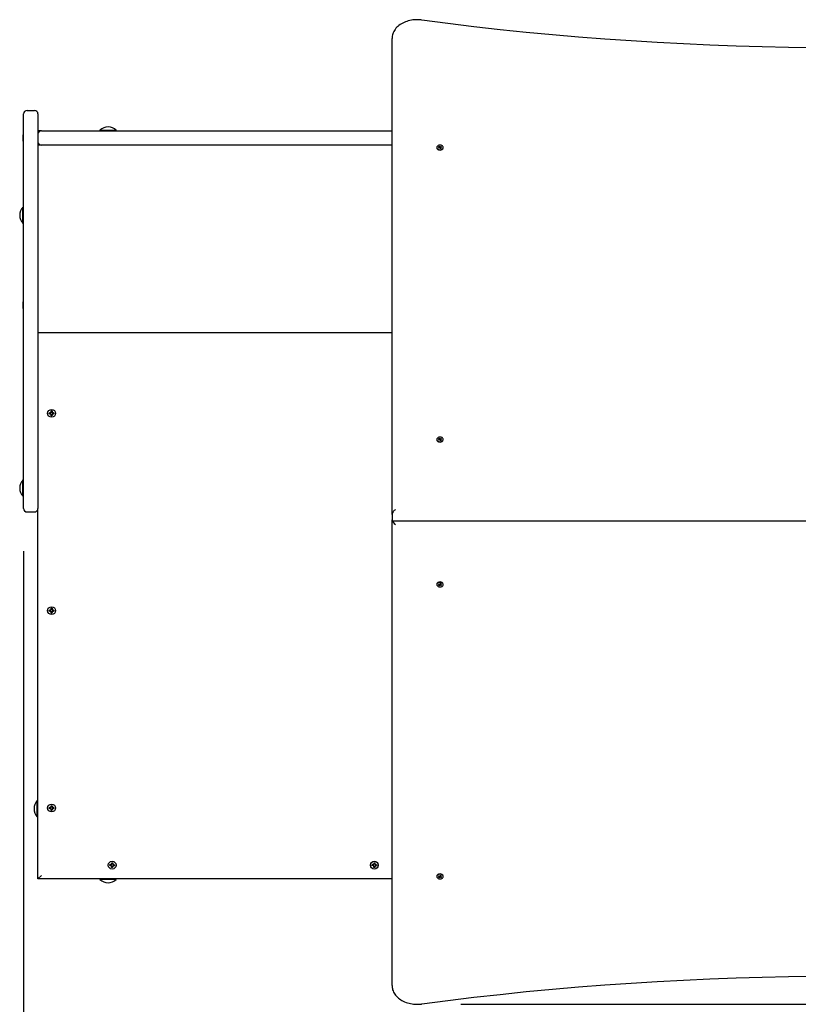
# Model space of a CAD drawing. Units: metres. Extents: x 1.17 to 6.93, y 0.46 to 5.35.
# Drawn here: x 2.67 to 3.81, y 2.4 to 3.85 of the extents above; entities that cross this region are included whole.
import ezdxf

# ---------------------------------------------------------------- set-up
doc = ezdxf.new("R2010")
doc.units = ezdxf.units.M
doc.header["$LTSCALE"] = 35
doc.header["$PDSIZE"] = -1
doc.linetypes.add('SLD-Сплошная', pattern=[0])
doc.layers.add('ПРИМЕЧАНИЯ', color=7, linetype='SLD-Сплошная')
doc.styles.add('SLDTEXTSTYLE1', font='isocpeui.ttf')
doc.dimstyles.new('SLDDIMSTYLE3', dxfattribs={"dimtxt": 0.105, "dimasz": 0.105, "dimexe": 0, "dimexo": 0.0625, "dimgap": 0.02625, "dimtad": 2, "dimrnd": 1e-09, "dimzin": 12, "dimdsep": 46, "dimtxsty": 'SLDTEXTSTYLE1', "dimsah": 1, "dimcen": 0.09, "dimadec": 0, "dimazin": 3, "dimtfac": 1, "dimtdec": 3, "dimtofl": 0, "dimtmove": 0, "dimatfit": 3, "dimfxl": 1, "dimfrac": 2, "dimtolj": 1, "dimtzin": 12, "dimarcsym": 0})

# ---------------------------------------------------------------- blocks, each defined once
blk = doc.blocks.new('*D11')
at = {"layer": 'Defpoints', "color": 0, "transparency": 16777216}
for p in [(4.9535, 3.5457), (2.6725, 3.1307), (4.9535, 2.0536)]:
    blk.add_point(p, dxfattribs=at)
at = {"layer": 'ПРИМЕЧАНИЯ', "color": 0, "lineweight": -2, "transparency": 16777216}
for p, q in [((4.9535, 3.4832), (4.9535, 2.0536)), ((2.6725, 3.0682), (2.6725, 2.0536)), ((2.7775, 2.0536), (4.8485, 2.0536))]:
    blk.add_line(p, q, dxfattribs=at)
at = {"layer": 'ПРИМЕЧАНИЯ', "color": 0, "transparency": 16777216}
for points in [[(2.7775, 2.0711), (2.7775, 2.0361), (2.6725, 2.0536)], [(4.8485, 2.0711), (4.8485, 2.0361), (4.9535, 2.0536)]]:
    blk.add_solid(points, dxfattribs=at)
at = {"layer": 'ПРИМЕЧАНИЯ', "color": 0, "transparency": 16777216, "insert": (3.813, 2.1323), "char_height": 0.105, "attachment_point": 5, "style": 'SLDTEXTSTYLE1'}
blk.add_mtext('\\A1;2.28м', dxfattribs=at)
blk = doc.blocks.new('*D13')
at = {"layer": 'Defpoints', "color": 0, "transparency": 16777216}
for p in [(4.4938, 3.849), (5.4372, 3.849), (3.2521, 2.4023)]:
    blk.add_point(p, dxfattribs=at)
at = {"layer": 'ПРИМЕЧАНИЯ', "color": 0, "lineweight": -2, "transparency": 16777216}
for p, q in [((4.5563, 3.849), (5.4372, 3.849)), ((5.4372, 2.5073), (5.4372, 3.744)), ((3.3146, 2.4023), (5.4372, 2.4023))]:
    blk.add_line(p, q, dxfattribs=at)
at = {"layer": 'ПРИМЕЧАНИЯ', "color": 0, "transparency": 16777216}
for points in [[(5.4197, 3.744), (5.4547, 3.744), (5.4372, 3.849)], [(5.4197, 2.5073), (5.4547, 2.5073), (5.4372, 2.4023)]]:
    blk.add_solid(points, dxfattribs=at)
at = {"layer": 'ПРИМЕЧАНИЯ', "color": 0, "transparency": 16777216, "insert": (5.3585, 3.1257), "char_height": 0.105, "attachment_point": 5, "rotation": 90, "style": 'SLDTEXTSTYLE1'}
blk.add_mtext('\\A1;1.45м', dxfattribs=at)

msp = doc.modelspace()

# ---------------------------------------------------------------- linework, layer by layer
at = {"color": 7, "linetype": 'SLD-Сплошная', "lineweight": 25}
for p, q in [((3.2135, 3.1221), (3.2135, 3.8214)), ((2.6725, 3.6857), (2.6725, 3.7107)), ((2.6775, 3.7157), (2.6885, 3.7157)), ((2.6935, 3.7107), (2.6935, 3.6857)), ((2.6725, 3.68), (2.6719, 3.68)), ((2.6719, 3.6798), (2.6719, 3.68)), ((2.6719, 3.6704), (2.6719, 3.6798)), ((2.6725, 3.1557), (2.6725, 3.6857)), ((2.6935, 3.6857), (2.6935, 3.1557)), ((2.6985, 3.6857), (2.6935, 3.6857)), ((2.6935, 3.6807), (2.6935, 3.6697)), ((2.6985, 3.6857), (3.2135, 3.6857)), ((2.7845, 3.6866), (2.7845, 3.6861)), ((2.7845, 3.6866), (2.8085, 3.6866)), ((2.7845, 3.6861), (2.7849, 3.6857)), ((2.7845, 3.6861), (2.8085, 3.6861)), ((2.8081, 3.6857), (2.8085, 3.6861)), ((2.8085, 3.6861), (2.8085, 3.6866)), ((2.6719, 3.6704), (2.6725, 3.6704)), ((2.6985, 3.6647), (2.6935, 3.6647)), ((3.2135, 3.6647), (2.6985, 3.6647)), ((3.2792, 3.6614), (3.2792, 3.6609)), ((3.2817, 3.6607), (3.2827, 3.6612)), ((3.2822, 3.6601), (3.2817, 3.6607)), ((3.2822, 3.6601), (3.2817, 3.6607)), ((3.2822, 3.6626), (3.2831, 3.663)), ((3.2829, 3.6619), (3.2822, 3.6626)), ((3.2832, 3.6606), (3.2822, 3.6601)), ((3.2823, 3.6616), (3.283, 3.6616)), ((3.2829, 3.6614), (3.2823, 3.6616)), ((3.283, 3.6605), (3.283, 3.6613)), ((3.2831, 3.663), (3.2837, 3.6623)), ((3.2837, 3.6608), (3.2831, 3.663)), ((3.2836, 3.6602), (3.2836, 3.6607)), ((3.284, 3.6606), (3.2836, 3.6602)), ((3.2836, 3.6605), (3.2838, 3.6606)), ((3.2838, 3.6606), (3.2839, 3.6605)), ((3.284, 3.6621), (3.2843, 3.6626)), ((3.2842, 3.6605), (3.2843, 3.6626)), ((3.2843, 3.6626), (3.2844, 3.662)), ((3.2847, 3.6621), (3.2858, 3.6626)), ((3.2847, 3.6606), (3.285, 3.661)), ((3.285, 3.6613), (3.2857, 3.6611)), ((3.285, 3.6611), (3.285, 3.6612)), ((3.2857, 3.6611), (3.285, 3.6611)), ((3.285, 3.6608), (3.285, 3.6597)), ((3.2851, 3.6608), (3.2858, 3.6601)), ((3.2852, 3.6615), (3.2858, 3.6626)), ((3.2863, 3.662), (3.2853, 3.6615)), ((3.2858, 3.6626), (3.2863, 3.662)), ((3.2888, 3.6609), (3.2888, 3.6614)), ((3.2849, 3.6597), (3.2842, 3.6604)), ((3.2846, 3.6604), (3.285, 3.6601)), ((3.2858, 3.6601), (3.2849, 3.6597)), ((2.6721, 3.5737), (2.6715, 3.5737)), ((2.6715, 3.5497), (2.6715, 3.5737)), ((2.6725, 3.5733), (2.6721, 3.5737)), ((2.6721, 3.5497), (2.6721, 3.5737)), ((2.6715, 3.5497), (2.6721, 3.5497)), ((2.6721, 3.5497), (2.6725, 3.5501)), ((2.6725, 3.4345), (2.6719, 3.4345)), ((2.6719, 3.4343), (2.6719, 3.4345)), ((2.6719, 3.4249), (2.6719, 3.4343)), ((2.6719, 3.4249), (2.6725, 3.4249)), ((3.2135, 3.3887), (2.6935, 3.3887)), ((2.71, 3.27), (2.7101, 3.2714)), ((2.7118, 3.27), (2.71, 3.27)), ((2.7101, 3.2714), (2.7118, 3.2714)), ((2.7116, 3.27), (2.7116, 3.2714)), ((2.7118, 3.2724), (2.7127, 3.2719)), ((2.7123, 3.2715), (2.7118, 3.2724)), ((2.7124, 3.2717), (2.7118, 3.2724)), ((2.7125, 3.2716), (2.7124, 3.2717)), ((2.7124, 3.2717), (2.7125, 3.2717)), ((2.7128, 3.2724), (2.7128, 3.2741)), ((2.7128, 3.2741), (2.7142, 3.2741)), ((2.7135, 3.2737), (2.7128, 3.2736)), ((2.7128, 3.2725), (2.7142, 3.2725)), ((2.7142, 3.2741), (2.7142, 3.2724)), ((2.7143, 3.2719), (2.7152, 3.2724)), ((2.7146, 3.2717), (2.7145, 3.2716)), ((2.7145, 3.2717), (2.7146, 3.2717)), ((2.7146, 3.2717), (2.7152, 3.2724)), ((2.7152, 3.2724), (2.7147, 3.2715)), ((2.7152, 3.2713), (2.717, 3.2713)), ((2.7169, 3.2699), (2.7152, 3.2699)), ((2.7154, 3.2713), (2.7154, 3.2699)), ((2.717, 3.2713), (2.7169, 3.2699)), ((2.7117, 3.2689), (2.7123, 3.2698)), ((2.7124, 3.2696), (2.7117, 3.2689)), ((2.7126, 3.2695), (2.7117, 3.2689)), ((2.7124, 3.2696), (2.7125, 3.2697)), ((2.7125, 3.2696), (2.7124, 3.2696)), ((2.7127, 3.2672), (2.7128, 3.2689)), ((2.7141, 3.2672), (2.7127, 3.2672)), ((2.7142, 3.2688), (2.7128, 3.2688)), ((2.7142, 3.2689), (2.7141, 3.2672)), ((2.7152, 3.2689), (2.7143, 3.2694)), ((2.7145, 3.2697), (2.7146, 3.2696)), ((2.7146, 3.2696), (2.7145, 3.2696)), ((2.7146, 3.2696), (2.7152, 3.2689)), ((2.7147, 3.2698), (2.7152, 3.2689)), ((3.2792, 3.2324), (3.2792, 3.2319)), ((3.2817, 3.2317), (3.2827, 3.2322)), ((3.2822, 3.2311), (3.2817, 3.2317)), ((3.2822, 3.2311), (3.2817, 3.2317)), ((3.2822, 3.2336), (3.2831, 3.234)), ((3.2829, 3.2329), (3.2822, 3.2336)), ((3.2832, 3.2316), (3.2822, 3.2311)), ((3.2823, 3.2326), (3.283, 3.2326)), ((3.2829, 3.2324), (3.2823, 3.2326)), ((3.283, 3.2315), (3.283, 3.2323)), ((3.2831, 3.234), (3.2837, 3.2333)), ((3.2837, 3.2318), (3.2831, 3.234)), ((3.2836, 3.2312), (3.2836, 3.2317)), ((3.284, 3.2316), (3.2836, 3.2312)), ((3.2836, 3.2315), (3.2838, 3.2316)), ((3.2838, 3.2316), (3.2839, 3.2315)), ((3.284, 3.2331), (3.2844, 3.2336)), ((3.2842, 3.2315), (3.2844, 3.2336)), ((3.2849, 3.2307), (3.2842, 3.2314)), ((3.2844, 3.2336), (3.2844, 3.233)), ((3.2846, 3.2314), (3.285, 3.2311)), ((3.2847, 3.2331), (3.2858, 3.2336)), ((3.2847, 3.2316), (3.285, 3.232)), ((3.2857, 3.2311), (3.2849, 3.2307)), ((3.285, 3.2323), (3.2857, 3.2321)), ((3.285, 3.2321), (3.285, 3.2322)), ((3.2857, 3.2321), (3.285, 3.2321)), ((3.285, 3.2318), (3.285, 3.2307)), ((3.2851, 3.2318), (3.2857, 3.2311)), ((3.2852, 3.2325), (3.2858, 3.2336)), ((3.2863, 3.233), (3.2853, 3.2325)), ((3.2858, 3.2336), (3.2863, 3.233)), ((3.2888, 3.2319), (3.2888, 3.2324)), ((2.6721, 3.1727), (2.6715, 3.1727)), ((2.6715, 3.1487), (2.6715, 3.1727)), ((2.6725, 3.1723), (2.6721, 3.1727)), ((2.6721, 3.1487), (2.6721, 3.1727)), ((2.6725, 3.1307), (2.6725, 3.1557)), ((2.6935, 3.1557), (2.6935, 3.1307)), ((2.6715, 3.1487), (2.6721, 3.1487)), ((2.6721, 3.1487), (2.6725, 3.1491)), ((2.6775, 3.1257), (2.6885, 3.1257)), ((2.6935, 2.5867), (2.6935, 3.1307)), ((3.2135, 3.1221), (3.2135, 3.1143)), ((3.2135, 2.4299), (3.2135, 3.1143)), ((3.215, 3.1129), (3.8705, 3.1129)), ((3.2792, 3.0194), (3.2792, 3.019)), ((3.2817, 3.0196), (3.2822, 3.0202)), ((3.2822, 3.0202), (3.2817, 3.0196)), ((3.2827, 3.0191), (3.2817, 3.0196)), ((3.2822, 3.0202), (3.2832, 3.0197)), ((3.2822, 3.0177), (3.2829, 3.0184)), ((3.2831, 3.0173), (3.2822, 3.0177)), ((3.2823, 3.0187), (3.2829, 3.0189)), ((3.283, 3.0187), (3.2823, 3.0187)), ((3.283, 3.019), (3.283, 3.0198)), ((3.2837, 3.0195), (3.2831, 3.0173)), ((3.2837, 3.018), (3.2831, 3.0173)), ((3.2836, 3.0201), (3.284, 3.0197)), ((3.2836, 3.0196), (3.2836, 3.0201)), ((3.2838, 3.0197), (3.2836, 3.0198)), ((3.2839, 3.0198), (3.2838, 3.0197)), ((3.2844, 3.0178), (3.284, 3.0182)), ((3.2842, 3.0199), (3.2849, 3.0206)), ((3.2842, 3.0198), (3.2844, 3.0178)), ((3.2844, 3.0183), (3.2844, 3.0178)), ((3.285, 3.0202), (3.2846, 3.0199)), ((3.2847, 3.0197), (3.285, 3.0193)), ((3.2858, 3.0177), (3.2847, 3.0182)), ((3.2849, 3.0206), (3.2857, 3.0202)), ((3.285, 3.0206), (3.285, 3.0195)), ((3.2857, 3.0192), (3.285, 3.019)), ((3.285, 3.0192), (3.2857, 3.0192)), ((3.285, 3.0192), (3.285, 3.0191)), ((3.2857, 3.0202), (3.2851, 3.0195)), ((3.2852, 3.0188), (3.2858, 3.0177)), ((3.2853, 3.0188), (3.2863, 3.0183)), ((3.2863, 3.0183), (3.2858, 3.0177)), ((3.2888, 3.019), (3.2888, 3.0194)), ((2.71, 2.98), (2.7101, 2.9814)), ((2.7101, 2.9814), (2.7118, 2.9814)), ((2.7116, 2.98), (2.7116, 2.9814)), ((2.7118, 2.9824), (2.7127, 2.9819)), ((2.7123, 2.9815), (2.7118, 2.9824)), ((2.7124, 2.9817), (2.7118, 2.9824)), ((2.7124, 2.9817), (2.7125, 2.9817)), ((2.7125, 2.9816), (2.7124, 2.9817)), ((2.7128, 2.9824), (2.7128, 2.9841)), ((2.7128, 2.9841), (2.7142, 2.9841)), ((2.7135, 2.9837), (2.7128, 2.9836)), ((2.7128, 2.9825), (2.7142, 2.9825)), ((2.7142, 2.9841), (2.7142, 2.9824)), ((2.7143, 2.9819), (2.7152, 2.9824)), ((2.7145, 2.9817), (2.7146, 2.9817)), ((2.7146, 2.9817), (2.7145, 2.9816)), ((2.7146, 2.9817), (2.7152, 2.9824)), ((2.7152, 2.9824), (2.7147, 2.9815)), ((2.7152, 2.9813), (2.717, 2.9813)), ((2.7154, 2.9813), (2.7154, 2.9799)), ((2.717, 2.9813), (2.7169, 2.9799)), ((2.7118, 2.98), (2.71, 2.98)), ((2.7117, 2.9789), (2.7123, 2.9798)), ((2.7124, 2.9796), (2.7117, 2.9789)), ((2.7126, 2.9795), (2.7117, 2.9789)), ((2.7124, 2.9796), (2.7125, 2.9797)), ((2.7125, 2.9796), (2.7124, 2.9796)), ((2.7127, 2.9772), (2.7128, 2.9789)), ((2.7141, 2.9772), (2.7127, 2.9772)), ((2.7142, 2.9788), (2.7128, 2.9788)), ((2.7142, 2.9789), (2.7141, 2.9772)), ((2.7152, 2.9789), (2.7143, 2.9794)), ((2.7145, 2.9797), (2.7146, 2.9796)), ((2.7146, 2.9796), (2.7145, 2.9796)), ((2.7146, 2.9796), (2.7152, 2.9789)), ((2.7147, 2.9798), (2.7152, 2.9789)), ((2.7169, 2.9799), (2.7152, 2.9799)), ((2.6931, 2.7017), (2.6925, 2.7017)), ((2.6925, 2.6777), (2.6925, 2.7017)), ((2.6935, 2.7013), (2.6931, 2.7017)), ((2.6931, 2.6777), (2.6931, 2.7017)), ((2.71, 2.69), (2.7101, 2.6914)), ((2.7101, 2.6914), (2.7118, 2.6914)), ((2.7116, 2.69), (2.7116, 2.6914)), ((2.7118, 2.6924), (2.7127, 2.6919)), ((2.7123, 2.6915), (2.7118, 2.6924)), ((2.7124, 2.6917), (2.7118, 2.6924)), ((2.7125, 2.6916), (2.7124, 2.6917)), ((2.7124, 2.6917), (2.7125, 2.6917)), ((2.7128, 2.6924), (2.7128, 2.6941)), ((2.7128, 2.6941), (2.7142, 2.6941)), ((2.7135, 2.6937), (2.7128, 2.6936)), ((2.7128, 2.6925), (2.7142, 2.6925)), ((2.7142, 2.6941), (2.7142, 2.6924)), ((2.7143, 2.6919), (2.7152, 2.6924)), ((2.7146, 2.6917), (2.7145, 2.6916)), ((2.7145, 2.6917), (2.7146, 2.6917)), ((2.7146, 2.6917), (2.7152, 2.6924)), ((2.7152, 2.6924), (2.7147, 2.6915)), ((2.7152, 2.6913), (2.717, 2.6913)), ((2.7154, 2.6913), (2.7154, 2.6899)), ((2.717, 2.6913), (2.7169, 2.6899)), ((2.6925, 2.6777), (2.6931, 2.6777)), ((2.6931, 2.6777), (2.6935, 2.6781)), ((2.7118, 2.69), (2.71, 2.69)), ((2.7117, 2.6889), (2.7123, 2.6898)), ((2.7124, 2.6896), (2.7117, 2.6889)), ((2.7126, 2.6895), (2.7117, 2.6889)), ((2.7124, 2.6896), (2.7125, 2.6897)), ((2.7125, 2.6896), (2.7124, 2.6896)), ((2.7127, 2.6872), (2.7128, 2.6889)), ((2.7141, 2.6872), (2.7127, 2.6872)), ((2.7142, 2.6888), (2.7128, 2.6888)), ((2.7142, 2.6889), (2.7141, 2.6872)), ((2.7152, 2.6889), (2.7143, 2.6894)), ((2.7145, 2.6897), (2.7146, 2.6896)), ((2.7146, 2.6896), (2.7145, 2.6896)), ((2.7146, 2.6896), (2.7152, 2.6889)), ((2.7147, 2.6898), (2.7152, 2.6889)), ((2.7169, 2.6899), (2.7152, 2.6899)), ((2.799, 2.6062), (2.7991, 2.6076)), ((2.8007, 2.6061), (2.799, 2.6062)), ((2.7991, 2.6076), (2.8008, 2.6075)), ((2.8006, 2.6061), (2.8007, 2.6075)), ((2.8007, 2.605), (2.8012, 2.6059)), ((2.8014, 2.6056), (2.8007, 2.605)), ((2.8016, 2.6055), (2.8007, 2.605)), ((2.8009, 2.6085), (2.8017, 2.6079)), ((2.8013, 2.6076), (2.8009, 2.6085)), ((2.8015, 2.6078), (2.8009, 2.6085)), ((2.8014, 2.6056), (2.8014, 2.6057)), ((2.8015, 2.6057), (2.8014, 2.6056)), ((2.8015, 2.6078), (2.8016, 2.6077)), ((2.8015, 2.6077), (2.8015, 2.6078)), ((2.8016, 2.6033), (2.8017, 2.605)), ((2.8031, 2.6047), (2.8017, 2.6048)), ((2.8019, 2.6084), (2.802, 2.6101)), ((2.8019, 2.6086), (2.8033, 2.6085)), ((2.802, 2.6101), (2.8034, 2.6101)), ((2.8025, 2.6097), (2.802, 2.6096)), ((2.8031, 2.6049), (2.803, 2.6032)), ((2.8034, 2.6101), (2.8033, 2.6083)), ((2.8041, 2.6048), (2.8033, 2.6054)), ((2.8034, 2.6078), (2.8043, 2.6083)), ((2.8035, 2.6055), (2.8034, 2.6056)), ((2.8035, 2.6076), (2.8036, 2.6077)), ((2.8035, 2.6056), (2.8035, 2.6055)), ((2.8035, 2.6055), (2.8041, 2.6048)), ((2.8036, 2.6077), (2.8043, 2.6083)), ((2.8036, 2.6077), (2.8036, 2.6076)), ((2.8037, 2.6057), (2.8041, 2.6048)), ((2.8043, 2.6083), (2.8038, 2.6074)), ((2.8059, 2.6057), (2.8042, 2.6059)), ((2.8043, 2.6072), (2.806, 2.6071)), ((2.8044, 2.6072), (2.8043, 2.6058)), ((2.806, 2.6071), (2.8059, 2.6057)), ((3.184, 2.6062), (3.1841, 2.6076)), ((3.1857, 2.6061), (3.184, 2.6062)), ((3.1841, 2.6076), (3.1858, 2.6075)), ((3.1856, 2.6061), (3.1857, 2.6075)), ((3.1857, 2.605), (3.1862, 2.6059)), ((3.1864, 2.6056), (3.1857, 2.605)), ((3.1866, 2.6055), (3.1857, 2.605)), ((3.1859, 2.6085), (3.1867, 2.6079)), ((3.1863, 2.6076), (3.1859, 2.6085)), ((3.1865, 2.6078), (3.1859, 2.6085)), ((3.1864, 2.6056), (3.1864, 2.6057)), ((3.1865, 2.6057), (3.1864, 2.6056)), ((3.1865, 2.6077), (3.1865, 2.6078)), ((3.1865, 2.6078), (3.1866, 2.6077)), ((3.1866, 2.6033), (3.1867, 2.605)), ((3.1881, 2.6047), (3.1867, 2.6048)), ((3.1869, 2.6084), (3.187, 2.6101)), ((3.1869, 2.6086), (3.1883, 2.6085)), ((3.187, 2.6101), (3.1884, 2.6101)), ((3.1875, 2.6097), (3.187, 2.6096)), ((3.1881, 2.6049), (3.188, 2.6032)), ((3.1884, 2.6101), (3.1883, 2.6083)), ((3.1891, 2.6048), (3.1883, 2.6054)), ((3.1884, 2.6078), (3.1893, 2.6083)), ((3.1885, 2.6055), (3.1884, 2.6056)), ((3.1885, 2.6076), (3.1886, 2.6077)), ((3.1885, 2.6056), (3.1885, 2.6055)), ((3.1885, 2.6055), (3.1891, 2.6048)), ((3.1886, 2.6077), (3.1893, 2.6083)), ((3.1886, 2.6077), (3.1886, 2.6076)), ((3.1887, 2.6057), (3.1891, 2.6048)), ((3.1893, 2.6083), (3.1888, 2.6074)), ((3.1909, 2.6057), (3.1892, 2.6059)), ((3.1893, 2.6072), (3.191, 2.6071)), ((3.1894, 2.6072), (3.1893, 2.6058)), ((3.191, 2.6071), (3.1909, 2.6057)), ((2.6985, 2.5917), (2.6935, 2.5867)), ((2.803, 2.6032), (2.8016, 2.6033)), ((3.188, 2.6032), (3.1866, 2.6033)), ((3.2792, 2.5904), (3.2792, 2.5899)), ((3.2817, 2.5906), (3.2822, 2.5912)), ((3.2822, 2.5912), (3.2817, 2.5906)), ((3.2827, 2.5901), (3.2817, 2.5906)), ((3.2822, 2.5912), (3.2832, 2.5907)), ((3.2823, 2.5897), (3.2829, 2.5899)), ((3.283, 2.59), (3.283, 2.5908)), ((3.2837, 2.5905), (3.2831, 2.5883)), ((3.2836, 2.5911), (3.284, 2.5907)), ((3.2836, 2.5906), (3.2836, 2.5911)), ((3.2838, 2.5907), (3.2836, 2.5908)), ((3.2839, 2.5908), (3.2838, 2.5907)), ((3.2842, 2.5909), (3.2849, 2.5916)), ((3.2842, 2.5908), (3.2843, 2.5887)), ((3.285, 2.5912), (3.2846, 2.5909)), ((3.2847, 2.5907), (3.285, 2.5903)), ((3.2849, 2.5916), (3.2858, 2.5912)), ((3.285, 2.5916), (3.285, 2.5905)), ((3.2857, 2.5902), (3.285, 2.59)), ((3.285, 2.5902), (3.2857, 2.5902)), ((3.285, 2.5902), (3.285, 2.5901)), ((3.2858, 2.5912), (3.2851, 2.5905)), ((3.2888, 2.5899), (3.2888, 2.5904)), ((3.2135, 2.5867), (2.6935, 2.5867)), ((2.7849, 2.5867), (2.7845, 2.5863)), ((2.7845, 2.5863), (2.7845, 2.5857)), ((2.8085, 2.5863), (2.7845, 2.5863)), ((2.8085, 2.5857), (2.7845, 2.5857)), ((2.8085, 2.5863), (2.8081, 2.5867)), ((2.8085, 2.5857), (2.8085, 2.5863)), ((3.2822, 2.5887), (3.2829, 2.5894)), ((3.2831, 2.5883), (3.2822, 2.5887)), ((3.283, 2.5897), (3.2823, 2.5897)), ((3.2837, 2.589), (3.2831, 2.5883)), ((3.2843, 2.5887), (3.284, 2.5892)), ((3.2844, 2.5893), (3.2843, 2.5887)), ((3.2858, 2.5887), (3.2847, 2.5892)), ((3.2852, 2.5898), (3.2858, 2.5887)), ((3.2853, 2.5898), (3.2863, 2.5893)), ((3.2863, 2.5893), (3.2858, 2.5887))]:
    msp.add_line(p, q, dxfattribs=at)
at = {"color": 7, "linetype": 'SLD-Сплошная', "lineweight": 25, "flags": 128}
for points in [[(3.257, 3.8486), (3.2558, 3.8488), (3.2535, 3.849), (3.2511, 3.8491), (3.2488, 3.849), (3.2465, 3.8489), (3.2442, 3.8487), (3.2419, 3.8483), (3.2396, 3.8479), (3.2374, 3.8473), (3.2352, 3.8466), (3.2331, 3.8459), (3.2311, 3.845), (3.2291, 3.8441), (3.2272, 3.843), (3.2254, 3.8419), (3.2237, 3.8406), (3.2222, 3.8393), (3.2207, 3.8379), (3.2193, 3.8364), (3.2181, 3.8349), (3.217, 3.8333), (3.2161, 3.8317), (3.2153, 3.83), (3.2146, 3.8283), (3.2141, 3.8266), (3.2138, 3.8249), (3.2136, 3.8231), (3.2135, 3.8214)], [(3.2866, 3.6585), (3.2873, 3.6589), (3.2879, 3.6594), (3.2883, 3.6599), (3.2886, 3.6605), (3.2888, 3.6611), (3.2888, 3.6618), (3.2886, 3.6624), (3.2882, 3.6629), (3.2878, 3.6635), (3.2871, 3.6639), (3.2864, 3.6643), (3.2856, 3.6645), (3.2848, 3.6647), (3.2839, 3.6647), (3.283, 3.6647), (3.2822, 3.6645), (3.2814, 3.6642), (3.2807, 3.6638), (3.2801, 3.6633), (3.2796, 3.6628), (3.2793, 3.6622), (3.2792, 3.6616), (3.2792, 3.661), (3.2794, 3.6604), (3.2797, 3.6598), (3.2802, 3.6592), (3.2808, 3.6588), (3.2816, 3.6584), (3.2824, 3.6582), (3.2832, 3.658), (3.2841, 3.658), (3.285, 3.658), (3.2858, 3.6582), (3.2866, 3.6585)], [(3.2792, 3.6609), (3.2792, 3.6605), (3.2794, 3.6599), (3.2797, 3.6593), (3.2802, 3.6588), (3.2808, 3.6584), (3.2816, 3.658), (3.2824, 3.6577), (3.2832, 3.6576), (3.2841, 3.6575), (3.285, 3.6576), (3.2858, 3.6578), (3.2866, 3.6581)], [(2.7142, 3.2736), (2.7142, 3.2736), (2.7135, 3.2737)], [(3.2866, 3.2295), (3.2873, 3.2299), (3.2879, 3.2304), (3.2883, 3.2309), (3.2886, 3.2315), (3.2888, 3.2321), (3.2888, 3.2327), (3.2886, 3.2334), (3.2882, 3.2339), (3.2878, 3.2345), (3.2871, 3.2349), (3.2864, 3.2353), (3.2856, 3.2355), (3.2848, 3.2357), (3.2839, 3.2357), (3.283, 3.2357), (3.2822, 3.2355), (3.2814, 3.2352), (3.2807, 3.2348), (3.2801, 3.2343), (3.2797, 3.2338), (3.2793, 3.2332), (3.2792, 3.2326), (3.2792, 3.232), (3.2794, 3.2314), (3.2797, 3.2308), (3.2802, 3.2303), (3.2808, 3.2298), (3.2816, 3.2294), (3.2824, 3.2292), (3.2832, 3.229), (3.2841, 3.229), (3.285, 3.229), (3.2858, 3.2292), (3.2866, 3.2295)], [(3.2792, 3.2319), (3.2792, 3.2315), (3.2794, 3.2309), (3.2797, 3.2304), (3.2802, 3.2298), (3.2808, 3.2294), (3.2816, 3.229), (3.2824, 3.2287), (3.2832, 3.2286), (3.2841, 3.2285), (3.285, 3.2286), (3.2858, 3.2288), (3.2866, 3.2291)], [(3.2866, 3.0222), (3.2858, 3.0225), (3.285, 3.0227), (3.2841, 3.0228), (3.2832, 3.0227), (3.2824, 3.0226), (3.2816, 3.0223), (3.2808, 3.0219), (3.2802, 3.0215), (3.2797, 3.021), (3.2794, 3.0204), (3.2792, 3.0198), (3.2792, 3.0194)], [(3.2866, 3.0218), (3.2858, 3.0221), (3.285, 3.0223), (3.2841, 3.0223), (3.2832, 3.0223), (3.2824, 3.0221), (3.2816, 3.0219), (3.2808, 3.0215), (3.2802, 3.0211), (3.2797, 3.0205), (3.2794, 3.02), (3.2792, 3.0193), (3.2792, 3.0187), (3.2793, 3.0181), (3.2797, 3.0175), (3.2801, 3.017), (3.2807, 3.0165), (3.2814, 3.0161), (3.2822, 3.0158), (3.283, 3.0156), (3.2839, 3.0156), (3.2848, 3.0156), (3.2856, 3.0158), (3.2864, 3.016), (3.2871, 3.0164), (3.2878, 3.0168), (3.2882, 3.0174), (3.2886, 3.018), (3.2888, 3.0186), (3.2888, 3.0192), (3.2886, 3.0198), (3.2883, 3.0204), (3.2879, 3.0209), (3.2873, 3.0214), (3.2866, 3.0218)], [(2.7142, 2.9836), (2.7142, 2.9836), (2.7135, 2.9837)], [(2.7142, 2.6936), (2.7142, 2.6936), (2.7135, 2.6937)], [(2.8034, 2.6095), (2.8032, 2.6096), (2.8025, 2.6097)], [(3.1884, 2.6095), (3.1882, 2.6096), (3.1875, 2.6097)], [(3.2866, 2.5932), (3.2858, 2.5935), (3.285, 2.5937), (3.2841, 2.5938), (3.2832, 2.5937), (3.2824, 2.5936), (3.2816, 2.5933), (3.2808, 2.5929), (3.2802, 2.5925), (3.2797, 2.592), (3.2794, 2.5914), (3.2792, 2.5908), (3.2792, 2.5904)], [(3.2866, 2.5928), (3.2858, 2.5931), (3.285, 2.5933), (3.2841, 2.5933), (3.2832, 2.5933), (3.2824, 2.5931), (3.2816, 2.5929), (3.2808, 2.5925), (3.2802, 2.5921), (3.2797, 2.5915), (3.2794, 2.591), (3.2792, 2.5903), (3.2792, 2.5897), (3.2793, 2.5891), (3.2796, 2.5885), (3.2801, 2.588), (3.2807, 2.5875), (3.2814, 2.5871), (3.2822, 2.5868), (3.283, 2.5866), (3.2839, 2.5866), (3.2848, 2.5866), (3.2856, 2.5868), (3.2864, 2.587), (3.2871, 2.5874), (3.2878, 2.5878), (3.2882, 2.5884), (3.2886, 2.5889), (3.2888, 2.5896), (3.2888, 2.5902), (3.2886, 2.5908), (3.2883, 2.5914), (3.2879, 2.5919), (3.2873, 2.5924), (3.2866, 2.5928)], [(3.2135, 2.4299), (3.2135, 2.4288), (3.2137, 2.4271), (3.214, 2.4253), (3.2144, 2.4236), (3.215, 2.4219), (3.2158, 2.4203), (3.2166, 2.4187), (3.2176, 2.4171), (3.2188, 2.4156), (3.22, 2.4141), (3.2214, 2.4127), (3.2229, 2.4114), (3.2245, 2.4101), (3.2263, 2.4089), (3.2281, 2.4078), (3.23, 2.4068), (3.232, 2.4059), (3.234, 2.4051), (3.2362, 2.4044), (3.2384, 2.4037), (3.2406, 2.4032), (3.2429, 2.4028), (3.2452, 2.4025), (3.2475, 2.4023), (3.2498, 2.4022), (3.2521, 2.4023), (3.2545, 2.4024), (3.2567, 2.4026), (3.257, 2.4027)]]:
    msp.add_lwpolyline(points, dxfattribs=at)
at = {"color": 7, "linetype": 'SLD-Сплошная', "lineweight": 25}
for centre in [(2.7135, 3.2707), (2.7135, 2.9807), (2.7135, 2.6907), (2.8025, 2.6067), (3.1875, 2.6067)]:
    msp.add_circle(centre, 0.00575, dxfattribs=at)
for centre, radius, start, end in [((3.873, 8.5184), 4.7102, 262.4859, 277.5141), ((2.6775, 3.7107), 0.005, 90, 180), ((2.6885, 3.7107), 0.005, 0, 90), ((2.7965, 3.6741), 0.0173, 90, 133.9087), ((2.7965, 3.6741), 0.0173, 46.0913, 90), ((2.6985, 3.6807), 0.005, 90, 180), ((2.6985, 3.6697), 0.005, 180, 270), ((3.2824, 3.6618), 0.000628, 293.5624, 322.9719), ((3.2826, 3.6616), 0.000421, 5.5899, 44.0951), ((3.2836, 3.6597), 0.000943, 91.8407, 114.2261), ((3.2842, 3.6628), 0.000699, 223.9447, 251.3176), ((3.2837, 3.66), 0.000699, 43.9447, 71.3176), ((3.2844, 3.663), 0.000943, 271.8407, 294.2261), ((3.2855, 3.661), 0.000628, 113.5624, 142.9719), ((3.2854, 3.6611), 0.000421, 185.5899, 224.0951), ((3.2855, 3.6612), 0.00328, 289.5111, 355.5967), ((3.2843, 3.6614), 0.001, 265.665, 287.173), ((2.684, 3.5617), 0.0173, 136.0913, 223.9087), ((2.7135, 3.2707), 0.003, 165.7756, 192.7624), ((2.7118, 3.2724), 0.00103, 269.269, 299.269), ((2.7117, 3.2689), 0.00102, 59.269, 89.269), ((2.7118, 3.2724), 0.00102, 299.269, 312.6936), ((2.7118, 3.2724), 0.00102, 315.8445, 329.269), ((2.7118, 3.2724), 0.00102, 329.269, 359.269), ((2.7152, 3.2724), 0.00102, 179.269, 209.269), ((2.7152, 3.2724), 0.00102, 209.269, 222.6936), ((2.7152, 3.2724), 0.00102, 225.8445, 239.269), ((2.7152, 3.2724), 0.00102, 239.269, 269.269), ((2.7152, 3.2689), 0.00102, 89.269, 119.269), ((2.7135, 3.2707), 0.003, 345.7756, 12.7624), ((2.7117, 3.2689), 0.00102, 45.8445, 59.269), ((2.7117, 3.2689), 0.00102, 29.269, 42.6936), ((2.7117, 3.2689), 0.00102, 359.269, 29.269), ((2.7135, 3.2707), 0.003, 255.7756, 282.7624), ((2.7152, 3.2689), 0.00102, 149.269, 179.269), ((2.7152, 3.2689), 0.00102, 135.8445, 149.269), ((2.7152, 3.2689), 0.00102, 119.269, 132.6936), ((3.2824, 3.2328), 0.00063, 293.4738, 322.845), ((3.2826, 3.2326), 0.000421, 5.4285, 43.9721), ((3.2836, 3.2307), 0.000944, 91.7655, 114.1376), ((3.2842, 3.2338), 0.000698, 223.8277, 251.234), ((3.2837, 3.231), 0.000698, 43.8277, 71.234), ((3.2844, 3.2324), 0.001, 265.317, 287.0901), ((3.2844, 3.234), 0.000944, 271.7655, 294.1376), ((3.2855, 3.232), 0.00063, 113.4738, 142.845), ((3.2854, 3.2321), 0.000421, 185.4285, 223.9721), ((3.2855, 3.2322), 0.00329, 289.4118, 355.569), ((2.684, 3.1607), 0.0173, 136.0913, 223.9087), ((2.6775, 3.1307), 0.005, 180, 270), ((2.6885, 3.1307), 0.005, 270, 0), ((3.2824, 3.0185), 0.00063, 37.155, 66.5262), ((3.2826, 3.0187), 0.000421, 316.0279, 354.5715), ((3.2836, 3.0206), 0.000944, 245.8624, 268.2345), ((3.2842, 3.0175), 0.000698, 108.766, 136.1723), ((3.2837, 3.0204), 0.000698, 288.766, 316.1723), ((3.2844, 3.0189), 0.001, 72.9099, 94.683), ((3.2844, 3.0173), 0.000944, 65.8624, 88.2345), ((3.2854, 3.0192), 0.000421, 136.0279, 174.5715), ((3.2855, 3.0194), 0.00063, 217.155, 246.5262), ((3.2855, 3.0191), 0.00329, 4.431, 70.5882), ((2.7135, 2.9807), 0.003, 165.7756, 192.7624), ((2.7118, 2.9824), 0.00103, 269.269, 299.269), ((2.7118, 2.9824), 0.00102, 299.269, 312.6936), ((2.7118, 2.9824), 0.00102, 315.8445, 329.269), ((2.7118, 2.9824), 0.00102, 329.269, 359.269), ((2.7152, 2.9824), 0.00102, 179.269, 209.269), ((2.7152, 2.9824), 0.00102, 209.269, 222.6936), ((2.7152, 2.9824), 0.00102, 225.8445, 239.269), ((2.7152, 2.9824), 0.00102, 239.269, 269.269), ((2.7135, 2.9807), 0.003, 345.7756, 12.7624), ((2.7117, 2.9789), 0.00102, 59.269, 89.269), ((2.7117, 2.9789), 0.00102, 45.8445, 59.269), ((2.7117, 2.9789), 0.00102, 29.269, 42.6936), ((2.7117, 2.9789), 0.00102, 359.269, 29.269), ((2.7135, 2.9807), 0.003, 255.7756, 282.7624), ((2.7152, 2.9789), 0.00102, 149.269, 179.269), ((2.7152, 2.9789), 0.00102, 135.8445, 149.269), ((2.7152, 2.9789), 0.00102, 119.269, 132.6936), ((2.7152, 2.9789), 0.00102, 89.269, 119.269), ((2.705, 2.6897), 0.0173, 136.0913, 223.9087), ((2.7135, 2.6907), 0.003, 165.7756, 192.7624), ((2.7118, 2.6924), 0.00103, 269.269, 299.269), ((2.7118, 2.6924), 0.00102, 299.269, 312.6936), ((2.7118, 2.6924), 0.00102, 315.8445, 329.269), ((2.7118, 2.6924), 0.00102, 329.269, 359.269), ((2.7152, 2.6924), 0.00102, 179.269, 209.269), ((2.7152, 2.6924), 0.00102, 209.269, 222.6936), ((2.7152, 2.6924), 0.00102, 225.8445, 239.269), ((2.7152, 2.6924), 0.00102, 239.269, 269.269), ((2.7135, 2.6907), 0.003, 345.7756, 12.7624), ((2.7117, 2.6889), 0.00102, 59.269, 89.269), ((2.7117, 2.6889), 0.00102, 45.8445, 59.269), ((2.7117, 2.6889), 0.00102, 29.269, 42.6936), ((2.7117, 2.6889), 0.00102, 359.269, 29.269), ((2.7135, 2.6907), 0.003, 255.7756, 282.7624), ((2.7152, 2.6889), 0.00102, 149.269, 179.269), ((2.7152, 2.6889), 0.00102, 135.8445, 149.269), ((2.7152, 2.6889), 0.00102, 119.269, 132.6936), ((2.7152, 2.6889), 0.00102, 89.269, 119.269), ((2.8025, 2.6067), 0.003, 163.0981, 190.0849), ((2.8007, 2.605), 0.00102, 56.5915, 86.5915), ((2.8009, 2.6085), 0.00102, 266.5915, 296.5915), ((2.8007, 2.605), 0.00102, 43.1669, 56.5915), ((2.8009, 2.6085), 0.00102, 296.5915, 310.0161), ((2.8007, 2.605), 0.00102, 26.5915, 40.0161), ((2.8009, 2.6085), 0.00102, 313.1669, 326.5915), ((2.8007, 2.605), 0.00102, 356.5915, 26.5915), ((2.8009, 2.6085), 0.00102, 326.5915, 356.5915), ((2.8041, 2.6048), 0.00102, 146.5915, 176.5915), ((2.8043, 2.6083), 0.00103, 176.5915, 206.5915), ((2.8041, 2.6048), 0.00102, 133.1669, 146.5915), ((2.8043, 2.6083), 0.00102, 206.5915, 220.0161), ((2.8041, 2.6048), 0.00102, 116.5915, 130.0161), ((2.8043, 2.6083), 0.00102, 223.1669, 236.5915), ((2.8041, 2.6048), 0.00102, 86.5915, 116.5915), ((2.8043, 2.6083), 0.00102, 236.5915, 266.5915), ((2.8025, 2.6067), 0.003, 343.0981, 10.0849), ((3.1875, 2.6067), 0.003, 163.0981, 190.0849), ((3.1857, 2.605), 0.00102, 56.5915, 86.5915), ((3.1859, 2.6085), 0.00102, 266.5915, 296.5915), ((3.1857, 2.605), 0.00102, 43.1669, 56.5915), ((3.1859, 2.6085), 0.00102, 296.5915, 310.0161), ((3.1857, 2.605), 0.00102, 26.5915, 40.0161), ((3.1859, 2.6085), 0.00102, 313.1669, 326.5915), ((3.1857, 2.605), 0.00103, 356.5915, 26.5915), ((3.1859, 2.6085), 0.00102, 326.5915, 356.5915), ((3.1891, 2.6048), 0.00102, 146.5915, 176.5915), ((3.1893, 2.6083), 0.00103, 176.5915, 206.5915), ((3.1891, 2.6048), 0.00102, 133.1669, 146.5915), ((3.1893, 2.6083), 0.00102, 206.5915, 220.0161), ((3.1891, 2.6048), 0.00102, 116.5915, 130.0161), ((3.1893, 2.6083), 0.00102, 223.1669, 236.5915), ((3.1891, 2.6048), 0.00102, 86.5915, 116.5915), ((3.1893, 2.6083), 0.00102, 236.5915, 266.5915), ((3.1875, 2.6067), 0.003, 343.0981, 10.0849), ((2.8025, 2.6067), 0.003, 253.0981, 280.0849), ((3.1875, 2.6067), 0.003, 253.0981, 280.0849), ((3.2824, 2.5895), 0.000628, 37.0281, 66.4376), ((3.2836, 2.5916), 0.000943, 245.7739, 268.1593), ((3.2837, 2.5914), 0.000699, 288.6824, 316.0553), ((3.2843, 2.5899), 0.001, 72.827, 94.335), ((3.2854, 2.5902), 0.000421, 135.9049, 174.4101), ((3.2855, 2.5903), 0.000628, 217.0281, 246.4376), ((3.2855, 2.5901), 0.00328, 4.4033, 70.4889), ((2.7965, 2.5982), 0.0173, 226.0913, 313.9087), ((3.2826, 2.5897), 0.000421, 315.9049, 354.4101), ((3.2842, 2.5885), 0.000699, 108.6824, 136.0553), ((3.2844, 2.5883), 0.000943, 65.7739, 88.1593), ((3.873, -2.2671), 4.7102, 82.4859, 97.5141)]:
    msp.add_arc(centre, radius, start, end, dxfattribs=at)
for centre, major_axis, ratio, start_param, end_param in [((3.2823, 3.6616), (-0.00036, 0.00541), 0.116382, 4.492807, 4.661772), ((3.2823, 3.6616), (-0.00004, 0.00637), 0.113639, 4.53429, 4.71612), ((3.2836, 3.6602), (-0.00072, 0.00585), 0.004022, 4.71675, 4.799444), ((3.2843, 3.6611), (-0.00034, 0.00134), 0.478482, 1.658791, 1.81732), ((3.2843, 3.6626), (-0.00062, 0.00611), 0.060794, 1.63953, 1.90133), ((3.2843, 3.6626), (0.00072, 0.00591), 0.017025, 4.365933, 4.627732), ((3.2843, 3.6611), (0.00053, 0.00123), 0.406355, 4.374491, 4.53302), ((3.2857, 3.6611), (0.00031, 0.00632), 0.103897, 1.539177, 1.579874), ((3.2857, 3.6611), (0.00004, 0.00535), 0.135318, 1.577142, 1.631712), ((3.2823, 3.2326), (-0.00036, 0.00541), 0.116232, 4.492859, 4.661596), ((3.2823, 3.2326), (-0.00004, 0.00637), 0.113649, 4.534372, 4.715989), ((3.2836, 3.2312), (-0.00072, 0.00586), 0.004255, 4.716983, 4.79941), ((3.2844, 3.2321), (-0.00034, 0.00134), 0.478737, 1.658434, 1.816963), ((3.2844, 3.2336), (-0.00062, 0.00611), 0.060972, 1.639436, 1.901236), ((3.2844, 3.2336), (0.00072, 0.00591), 0.0168, 4.365883, 4.627682), ((3.2844, 3.2321), (0.00053, 0.00123), 0.405942, 4.373997, 4.532526), ((3.2857, 3.2321), (0.00031, 0.00632), 0.103816, 1.539051, 1.579744), ((3.2857, 3.2321), (0.00004, 0.00535), 0.135337, 1.576919, 1.629566), ((3.2185, 3.1257), (0.00462, 0.00462), 0.414214, 1.178097, 2.748894), ((3.2185, 3.1179), (0.00462, 0.00462), 0.414214, 2.748894, 3.534292), ((3.2185, 3.1108), (-0.00462, 0.00462), 0.414214, 0.392699, 1.963495), ((3.2823, 3.0187), (0.00036, 0.00541), 0.116232, 4.763182, 4.931919), ((3.2823, 3.0187), (0.00004, 0.00637), 0.113649, 4.708789, 4.890406), ((3.2836, 3.0201), (0.00072, 0.00586), 0.004255, 4.625368, 4.707795), ((3.2844, 3.0193), (0.00034, 0.00134), 0.478737, 1.32463, 1.483159), ((3.2844, 3.0178), (0.00062, 0.00611), 0.060972, 1.240357, 1.502156), ((3.2844, 3.0178), (-0.00072, 0.00591), 0.0168, 4.797096, 5.058895), ((3.2844, 3.0193), (-0.00053, 0.00123), 0.405942, 4.892252, 5.050781), ((3.2857, 3.0192), (-0.00004, 0.00535), 0.135337, 1.512027, 1.564674), ((3.2857, 3.0192), (-0.00031, 0.00632), 0.103816, 1.561848, 1.602542), ((3.2823, 2.5897), (0.00036, 0.00541), 0.116382, 4.763005, 4.931971), ((3.2823, 2.5897), (0.00004, 0.00637), 0.113639, 4.708658, 4.890488), ((3.2836, 2.5911), (0.00072, 0.00585), 0.004022, 4.625334, 4.708027), ((3.2843, 2.5903), (0.00034, 0.00134), 0.478482, 1.324273, 1.482802), ((3.2843, 2.5887), (0.00062, 0.00611), 0.060794, 1.240263, 1.502062), ((3.2843, 2.5887), (-0.00072, 0.00591), 0.017025, 4.797046, 5.058845), ((3.2843, 2.5903), (-0.00053, 0.00123), 0.406355, 4.891758, 5.050287), ((3.2857, 2.5902), (-0.00004, 0.00535), 0.135318, 1.50988, 1.564451), ((3.2857, 2.5902), (-0.00031, 0.00632), 0.103897, 1.561719, 1.602416)]:
    msp.add_ellipse(centre, major_axis=major_axis, ratio=ratio, start_param=start_param, end_param=end_param, dxfattribs=at)

# ---------------------------------------------------------------- dimensions: what is measured, and where the dimension line sits
at = {"layer": 'ПРИМЕЧАНИЯ'}
dim = msp.add_linear_dim(base=(5.4372, 3.849), p1=(3.2521, 2.4023), p2=(4.4938, 3.849), angle=90, dimstyle='SLDDIMSTYLE3', override={"dimtad": 3, "dimpost": 'м'}, dxfattribs=at)
dim.commit()
dim.dimension.update_dxf_attribs({"geometry": '*D13', "text_midpoint": (5.3585, 3.1257)})
dim = msp.add_linear_dim(base=(4.9535, 2.0536), p1=(2.6725, 3.1307), p2=(4.9535, 3.5457), dimstyle='SLDDIMSTYLE3', override={"dimtad": 3, "dimpost": 'м'}, dxfattribs=at)
dim.commit()
dim.dimension.update_dxf_attribs({"geometry": '*D11', "text_midpoint": (3.813, 2.1323)})

doc.saveas('drawing.dxf')
